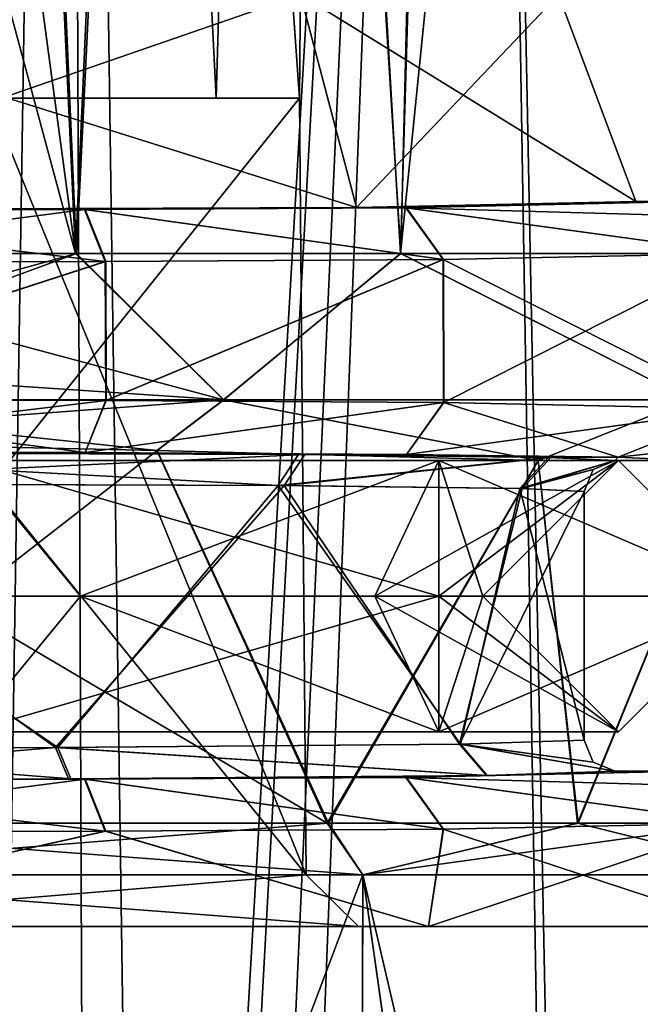
# Model space of a CAD drawing. Units: millimetres. Extents: x -23 to 23, y -123 to 24.
# Drawn here: x 3 to 9, y -81 to -72 of the extents above; entities that cross this region are included whole.
import ezdxf

# ---------------------------------------------------------------- set-up
doc = ezdxf.new("R2010")
doc.units = ezdxf.units.MM
doc.header["$LTSCALE"] = 26.699852
for name, color, linetype in [('1001', 7, 'CONTINUOUS'), ('1002', 7, 'CONTINUOUS'), ('1003', 7, 'CONTINUOUS'), ('1004', 7, 'CONTINUOUS'), ('107', 7, 'CONTINUOUS'), ('108', 7, 'CONTINUOUS'), ('109', 7, 'CONTINUOUS'), ('110', 7, 'CONTINUOUS'), ('111', 7, 'CONTINUOUS'), ('112', 7, 'CONTINUOUS'), ('113', 7, 'CONTINUOUS'), ('114', 7, 'CONTINUOUS'), ('115', 7, 'CONTINUOUS'), ('116', 7, 'CONTINUOUS'), ('123', 7, 'CONTINUOUS'), ('124', 7, 'CONTINUOUS'), ('128', 7, 'CONTINUOUS'), ('131', 7, 'CONTINUOUS'), ('132', 7, 'CONTINUOUS'), ('133', 7, 'CONTINUOUS'), ('160', 7, 'CONTINUOUS'), ('177', 7, 'CONTINUOUS'), ('269', 7, 'CONTINUOUS'), ('275', 7, 'CONTINUOUS'), ('279', 7, 'CONTINUOUS'), ('280', 7, 'CONTINUOUS'), ('289', 7, 'CONTINUOUS'), ('65', 7, 'CONTINUOUS'), ('66', 7, 'CONTINUOUS'), ('67', 7, 'CONTINUOUS'), ('72', 7, 'CONTINUOUS'), ('73', 7, 'CONTINUOUS'), ('74', 7, 'CONTINUOUS'), ('79', 7, 'CONTINUOUS'), ('80', 7, 'CONTINUOUS'), ('82', 7, 'CONTINUOUS'), ('84', 7, 'CONTINUOUS'), ('85', 7, 'CONTINUOUS'), ('86', 7, 'CONTINUOUS'), ('91', 7, 'CONTINUOUS'), ('92', 7, 'CONTINUOUS'), ('93', 7, 'CONTINUOUS'), ('94', 7, 'CONTINUOUS'), ('97', 7, 'CONTINUOUS'), ('98', 7, 'CONTINUOUS')]:
    doc.layers.add(name, color=color, linetype=linetype)

msp = doc.modelspace()

# ---------------------------------------------------------------- linework, layer by layer
at = {"layer": '1001', "color": 7, "linetype": 'CONTINUOUS', "true_color": 0x333333}
for points in [[(0, -77.31, 209.273), (7.3468, -77.31, 206.2298), (2.8059, -76, 207.5186), (0, -77.31, 209.273)], [(0, -77.31, 206.653), (2.8059, -76, 207.5186), (3.885, -77.31, 205.612), (0, -77.31, 206.653)], [(2.8059, -76, 207.5186), (7.3468, -77.31, 206.2298), (7.3459, -76, 204.2201), (2.8059, -76, 207.5186)], [(2.8059, -76, 207.5186), (7.3459, -76, 204.2201), (3.885, -77.31, 205.612), (2.8059, -76, 207.5186)], [(3.885, -77.31, 205.612), (7.3459, -76, 204.2201), (6.729, -77.31, 202.768), (3.885, -77.31, 205.612)], [(7.3459, -76, 204.2201), (9.08, -76, 198.883), (6.729, -77.31, 202.768), (7.3459, -76, 204.2201)], [(9.08, -76, 198.883), (7.77, -77.31, 198.883), (6.729, -77.31, 202.768), (9.08, -76, 198.883)], [(7.3468, -77.31, 206.2298), (10.39, -77.31, 198.883), (7.3459, -76, 204.2201), (7.3468, -77.31, 206.2298)], [(7.3459, -76, 204.2201), (10.39, -77.31, 198.883), (9.08, -76, 198.883), (7.3459, -76, 204.2201)]]:
    msp.add_3dface(points, dxfattribs=at)
at = {"layer": '1002', "color": 7, "linetype": 'CONTINUOUS', "true_color": 0x333333}
for points in [[(7.3468, -77.31, 206.2298), (0, -77.31, 209.273), (2.8059, -78.62, 207.5186), (7.3468, -77.31, 206.2298)], [(0, -77.31, 206.653), (3.885, -77.31, 205.612), (2.8059, -78.62, 207.5186), (0, -77.31, 206.653)], [(7.3468, -77.31, 206.2298), (2.8059, -78.62, 207.5186), (7.3459, -78.62, 204.2201), (7.3468, -77.31, 206.2298)], [(2.8059, -78.62, 207.5186), (3.885, -77.31, 205.612), (7.3459, -78.62, 204.2201), (2.8059, -78.62, 207.5186)], [(3.885, -77.31, 205.612), (6.729, -77.31, 202.768), (7.3459, -78.62, 204.2201), (3.885, -77.31, 205.612)], [(6.729, -77.31, 202.768), (7.77, -77.31, 198.883), (7.3459, -78.62, 204.2201), (6.729, -77.31, 202.768)], [(7.3468, -77.31, 206.2298), (7.3459, -78.62, 204.2201), (9.08, -78.62, 198.883), (7.3468, -77.31, 206.2298)], [(7.3459, -78.62, 204.2201), (7.77, -77.31, 198.883), (9.08, -78.62, 198.883), (7.3459, -78.62, 204.2201)], [(10.39, -77.31, 198.883), (7.3468, -77.31, 206.2298), (9.08, -78.62, 198.883), (10.39, -77.31, 198.883)]]:
    msp.add_3dface(points, dxfattribs=at)
at = {"layer": '1003', "color": 7, "linetype": 'CONTINUOUS', "true_color": 0x333333}
for points in [[(0, -77.31, 188.493), (2.8059, -76, 190.2474), (7.3468, -77.31, 191.5361), (0, -77.31, 188.493)], [(3.885, -77.31, 192.154), (2.8059, -76, 190.2474), (0, -77.31, 191.113), (3.885, -77.31, 192.154)], [(2.8059, -76, 190.2474), (7.3459, -76, 193.5459), (7.3468, -77.31, 191.5361), (2.8059, -76, 190.2474)], [(7.3459, -76, 193.5459), (2.8059, -76, 190.2474), (3.885, -77.31, 192.154), (7.3459, -76, 193.5459)], [(6.729, -77.31, 194.998), (7.3459, -76, 193.5459), (3.885, -77.31, 192.154), (6.729, -77.31, 194.998)], [(7.77, -77.31, 198.883), (7.3459, -76, 193.5459), (6.729, -77.31, 194.998), (7.77, -77.31, 198.883)], [(7.77, -77.31, 198.883), (9.08, -76, 198.883), (7.3459, -76, 193.5459), (7.77, -77.31, 198.883)], [(7.3459, -76, 193.5459), (9.08, -76, 198.883), (7.3468, -77.31, 191.5361), (7.3459, -76, 193.5459)], [(9.08, -76, 198.883), (10.39, -77.31, 198.883), (7.3468, -77.31, 191.5361), (9.08, -76, 198.883)]]:
    msp.add_3dface(points, dxfattribs=at)
at = {"layer": '1004', "color": 7, "linetype": 'CONTINUOUS', "true_color": 0x333333}
for points in [[(0, -77.31, 188.493), (7.3468, -77.31, 191.5361), (2.8059, -78.62, 190.2474), (0, -77.31, 188.493)], [(3.885, -77.31, 192.154), (0, -77.31, 191.113), (2.8059, -78.62, 190.2474), (3.885, -77.31, 192.154)], [(7.3468, -77.31, 191.5361), (7.3459, -78.62, 193.5459), (2.8059, -78.62, 190.2474), (7.3468, -77.31, 191.5361)], [(7.3459, -78.62, 193.5459), (3.885, -77.31, 192.154), (2.8059, -78.62, 190.2474), (7.3459, -78.62, 193.5459)], [(6.729, -77.31, 194.998), (3.885, -77.31, 192.154), (7.3459, -78.62, 193.5459), (6.729, -77.31, 194.998)], [(9.08, -78.62, 198.883), (7.77, -77.31, 198.883), (6.729, -77.31, 194.998), (9.08, -78.62, 198.883)], [(9.08, -78.62, 198.883), (6.729, -77.31, 194.998), (7.3459, -78.62, 193.5459), (9.08, -78.62, 198.883)], [(10.39, -77.31, 198.883), (9.08, -78.62, 198.883), (7.3459, -78.62, 193.5459), (10.39, -77.31, 198.883)], [(7.3468, -77.31, 191.5361), (10.39, -77.31, 198.883), (7.3459, -78.62, 193.5459), (7.3468, -77.31, 191.5361)]]:
    msp.add_3dface(points, dxfattribs=at)
at = {"layer": '107', "linetype": 'CONTINUOUS'}
for points in [[(7.3919, -74.059, 191.7821), (3.9296, -73.5779, 189.9555), (7.0332, -73.559, 192.1261), (7.3919, -74.059, 191.7821)], [(9.75, -73.5, 198.883), (10.25, -74, 198.883), (7.0332, -73.559, 192.1261), (9.75, -73.5, 198.883)], [(10.25, -74, 198.883), (7.3919, -74.059, 191.7821), (7.0332, -73.559, 192.1261), (10.25, -74, 198.883)], [(0.0015, -74.0851, 188.633), (0.0014, -73.5851, 189.1287), (3.9296, -73.5779, 189.9555), (0.0015, -74.0851, 188.633)], [(4.1299, -74.0779, 189.5018), (0.0015, -74.0851, 188.633), (3.9296, -73.5779, 189.9555), (4.1299, -74.0779, 189.5018)], [(7.3919, -74.059, 191.7821), (4.1299, -74.0779, 189.5018), (3.9296, -73.5779, 189.9555), (7.3919, -74.059, 191.7821)]]:
    msp.add_3dface(points, dxfattribs=at)
at = {"layer": '108', "linetype": 'CONTINUOUS'}
for points in [[(7.3862, -74.059, 205.9898), (7.0277, -73.559, 205.6455), (3.9234, -73.5779, 207.8132), (7.3862, -74.059, 205.9898)], [(9.75, -73.5, 198.883), (7.0277, -73.559, 205.6455), (10.1036, -73.6465, 198.8838), (9.75, -73.5, 198.883)], [(7.3862, -74.059, 205.9898), (10.25, -74, 198.883), (7.0277, -73.559, 205.6455), (7.3862, -74.059, 205.9898)], [(7.0277, -73.559, 205.6455), (10.25, -74, 198.883), (10.1036, -73.6465, 198.8838), (7.0277, -73.559, 205.6455)], [(-0.006, -74.0851, 209.133), (4.1234, -74.0779, 208.267), (-0.0057, -73.5851, 208.6372), (-0.006, -74.0851, 209.133)], [(4.1234, -74.0779, 208.267), (3.9234, -73.5779, 207.8132), (-0.0057, -73.5851, 208.6372), (4.1234, -74.0779, 208.267)], [(4.1234, -74.0779, 208.267), (7.3862, -74.059, 205.9898), (3.9234, -73.5779, 207.8132), (4.1234, -74.0779, 208.267)]]:
    msp.add_3dface(points, dxfattribs=at)
at = {"layer": '109', "linetype": 'CONTINUOUS'}
for points in [[(0.0049, -75.4149, 188.633), (4.1317, -75.4221, 189.5026), (0.0047, -75.9149, 189.1287), (0.0049, -75.4149, 188.633)], [(4.1317, -75.4221, 189.5026), (3.9313, -75.9221, 189.9562), (0.0047, -75.9149, 189.1287), (4.1317, -75.4221, 189.5026)], [(4.1317, -75.4221, 189.5026), (7.3925, -75.441, 191.7828), (3.9313, -75.9221, 189.9562), (4.1317, -75.4221, 189.5026)], [(7.3925, -75.441, 191.7828), (7.0338, -75.941, 192.1267), (3.9313, -75.9221, 189.9562), (7.3925, -75.441, 191.7828)], [(7.3925, -75.441, 191.7828), (10.25, -75.5, 198.883), (7.0338, -75.941, 192.1267), (7.3925, -75.441, 191.7828)], [(10.25, -75.5, 198.883), (9.079, -75.9689, 195.3242), (7.0338, -75.941, 192.1267), (10.25, -75.5, 198.883)], [(9.079, -75.9689, 195.3242), (10.25, -75.5, 198.883), (10.1036, -75.8535, 198.8821), (9.079, -75.9689, 195.3242)], [(9.75, -76, 198.883), (9.079, -75.9689, 195.3242), (10.1036, -75.8535, 198.8821), (9.75, -76, 198.883)]]:
    msp.add_3dface(points, dxfattribs=at)
at = {"layer": '110', "linetype": 'CONTINUOUS'}
for points in [[(4.129, -75.4221, 208.2645), (-0.0004, -75.4149, 209.133), (3.9287, -75.9221, 207.8108), (4.129, -75.4221, 208.2645)], [(-0.0004, -75.4149, 209.133), (-0.0004, -75.9149, 208.6372), (3.9287, -75.9221, 207.8108), (-0.0004, -75.4149, 209.133)], [(7.3912, -75.441, 205.9846), (4.129, -75.4221, 208.2645), (3.9287, -75.9221, 207.8108), (7.3912, -75.441, 205.9846)], [(7.3912, -75.441, 205.9846), (3.9287, -75.9221, 207.8108), (7.0325, -75.941, 205.6406), (7.3912, -75.441, 205.9846)], [(7.3912, -75.441, 205.9846), (7.0325, -75.941, 205.6406), (9.0783, -75.9689, 202.4434), (7.3912, -75.441, 205.9846)], [(10.25, -75.5, 198.883), (7.3912, -75.441, 205.9846), (9.0783, -75.9689, 202.4434), (10.25, -75.5, 198.883)], [(9.75, -76, 198.883), (10.25, -75.5, 198.883), (9.0783, -75.9689, 202.4434), (9.75, -76, 198.883)]]:
    msp.add_3dface(points, dxfattribs=at)
at = {"layer": '111', "linetype": 'CONTINUOUS'}
for points in [[(0.0015, -79.5851, 188.633), (0.0014, -79.0851, 189.1287), (3.9296, -79.0779, 189.9555), (0.0015, -79.5851, 188.633)], [(4.1299, -79.5779, 189.5018), (0.0015, -79.5851, 188.633), (3.9296, -79.0779, 189.9555), (4.1299, -79.5779, 189.5018)], [(7.3919, -79.559, 191.7821), (3.9296, -79.0779, 189.9555), (7.0332, -79.059, 192.1261), (7.3919, -79.559, 191.7821)], [(7.3919, -79.559, 191.7821), (4.1299, -79.5779, 189.5018), (3.9296, -79.0779, 189.9555), (7.3919, -79.559, 191.7821)], [(9.75, -79, 198.883), (10.25, -79.5, 198.883), (7.0332, -79.059, 192.1261), (9.75, -79, 198.883)], [(10.25, -79.5, 198.883), (7.3919, -79.559, 191.7821), (7.0332, -79.059, 192.1261), (10.25, -79.5, 198.883)]]:
    msp.add_3dface(points, dxfattribs=at)
at = {"layer": '112', "linetype": 'CONTINUOUS'}
for points in [[(-0.006, -79.5851, 209.133), (4.1234, -79.5779, 208.267), (-0.0057, -79.0851, 208.6372), (-0.006, -79.5851, 209.133)], [(4.1234, -79.5779, 208.267), (3.9234, -79.0779, 207.8132), (-0.0057, -79.0851, 208.6372), (4.1234, -79.5779, 208.267)], [(7.3862, -79.559, 205.9898), (7.0277, -79.059, 205.6455), (3.9234, -79.0779, 207.8132), (7.3862, -79.559, 205.9898)], [(4.1234, -79.5779, 208.267), (7.3862, -79.559, 205.9898), (3.9234, -79.0779, 207.8132), (4.1234, -79.5779, 208.267)], [(9.75, -79, 198.883), (7.0277, -79.059, 205.6455), (10.1036, -79.1465, 198.8838), (9.75, -79, 198.883)], [(7.3862, -79.559, 205.9898), (10.25, -79.5, 198.883), (7.0277, -79.059, 205.6455), (7.3862, -79.559, 205.9898)], [(7.0277, -79.059, 205.6455), (10.25, -79.5, 198.883), (10.1036, -79.1465, 198.8838), (7.0277, -79.059, 205.6455)]]:
    msp.add_3dface(points, dxfattribs=at)
at = {"layer": '113', "linetype": 'CONTINUOUS'}
for points in [[(-0.0718, -76.221, 207.6327), (5.7928, -76.2408, 205.4409), (-0.0742, -75.9211, 207.929), (-0.0718, -76.221, 207.6327)], [(5.7928, -76.2408, 205.4409), (5.9903, -75.9408, 205.664), (-0.0742, -75.9211, 207.929), (5.7928, -76.2408, 205.4409)], [(5.7928, -76.2408, 205.4409), (8.4055, -75.9708, 202.2337), (5.9903, -75.9408, 205.664), (5.7928, -76.2408, 205.4409)], [(5.7928, -76.2408, 205.4409), (8.128, -76.2708, 202.123), (8.4055, -75.9708, 202.2337), (5.7928, -76.2408, 205.4409)], [(8.128, -76.2708, 202.123), (9.05, -76, 198.883), (8.4055, -75.9708, 202.2337), (8.128, -76.2708, 202.123)], [(9.05, -76, 198.883), (8.128, -76.2708, 202.123), (8.8379, -76.0879, 198.8835), (9.05, -76, 198.883)], [(8.128, -76.2708, 202.123), (8.75, -76.3, 198.883), (8.8379, -76.0879, 198.8835), (8.128, -76.2708, 202.123)]]:
    msp.add_3dface(points, dxfattribs=at)
at = {"layer": '114', "linetype": 'CONTINUOUS'}
for points in [[(0.0838, -76.221, 190.1334), (0.0866, -75.9211, 189.8371), (6.0508, -75.9413, 192.1558), (0.0838, -76.221, 190.1334)], [(5.8512, -76.2413, 192.3772), (0.0838, -76.221, 190.1334), (6.0508, -75.9413, 192.1558), (5.8512, -76.2413, 192.3772)], [(5.8512, -76.2413, 192.3772), (6.0508, -75.9413, 192.1558), (8.4279, -75.9713, 195.589), (5.8512, -76.2413, 192.3772)], [(8.1497, -76.2713, 195.6978), (5.8512, -76.2413, 192.3772), (8.4279, -75.9713, 195.589), (8.1497, -76.2713, 195.6978)], [(8.1497, -76.2713, 195.6978), (8.4279, -75.9713, 195.589), (9.05, -76, 198.883), (8.1497, -76.2713, 195.6978)], [(8.1497, -76.2713, 195.6978), (9.05, -76, 198.883), (8.8379, -76.0879, 198.8835), (8.1497, -76.2713, 195.6978)], [(8.75, -76.3, 198.883), (8.1497, -76.2713, 195.6978), (8.8379, -76.0879, 198.8835), (8.75, -76.3, 198.883)]]:
    msp.add_3dface(points, dxfattribs=at)
at = {"layer": '115', "linetype": 'CONTINUOUS'}
for points in [[(8.75, -78.7, 198.883), (7.5554, -78.7398, 203.2964), (8.8379, -78.9121, 198.8835), (8.75, -78.7, 198.883)], [(3.6674, -78.7717, 206.8273), (0.0274, -78.779, 207.6329), (3.7924, -79.0717, 207.0977), (3.6674, -78.7717, 206.8273)], [(0.0274, -78.779, 207.6329), (0.0282, -79.079, 207.9303), (3.7924, -79.0717, 207.0977), (0.0274, -78.779, 207.6329)], [(7.5554, -78.7398, 203.2964), (3.6674, -78.7717, 206.8273), (7.8134, -79.0398, 203.4471), (7.5554, -78.7398, 203.2964)], [(3.6674, -78.7717, 206.8273), (3.7924, -79.0717, 207.0977), (7.8134, -79.0398, 203.4471), (3.6674, -78.7717, 206.8273)], [(7.5554, -78.7398, 203.2964), (7.8134, -79.0398, 203.4471), (9.05, -79, 198.883), (7.5554, -78.7398, 203.2964)], [(7.5554, -78.7398, 203.2964), (9.05, -79, 198.883), (8.8379, -78.9121, 198.8835), (7.5554, -78.7398, 203.2964)]]:
    msp.add_3dface(points, dxfattribs=at)
at = {"layer": '116', "linetype": 'CONTINUOUS'}
for points in [[(7.5467, -78.74, 194.4547), (8.75, -78.7, 198.883), (8.8379, -78.9121, 198.8835), (7.5467, -78.74, 194.4547)], [(-0.0273, -78.779, 190.133), (3.6443, -78.7718, 190.928), (-0.0281, -79.079, 189.8356), (-0.0273, -78.779, 190.133)], [(3.6443, -78.7718, 190.928), (3.7686, -79.0718, 190.6573), (-0.0281, -79.079, 189.8356), (3.6443, -78.7718, 190.928)], [(3.6443, -78.7718, 190.928), (7.5467, -78.74, 194.4547), (7.8045, -79.04, 194.3037), (3.6443, -78.7718, 190.928)], [(3.6443, -78.7718, 190.928), (7.8045, -79.04, 194.3037), (3.7686, -79.0718, 190.6573), (3.6443, -78.7718, 190.928)], [(7.5467, -78.74, 194.4547), (9.05, -79, 198.883), (7.8045, -79.04, 194.3037), (7.5467, -78.74, 194.4547)], [(9.05, -79, 198.883), (7.5467, -78.74, 194.4547), (8.8379, -78.9121, 198.8835), (9.05, -79, 198.883)]]:
    msp.add_3dface(points, dxfattribs=at)
at = {"layer": '123', "linetype": 'CONTINUOUS'}
for points in [[(6, -72.5, 198.883), (6, -72.5, 195.4189), (6.0655, -80, 195.3811), (6, -72.5, 198.883)], [(6, -72.5, 202.3471), (6, -72.5, 198.883), (6.0655, -80, 195.3811), (6, -72.5, 202.3471)], [(6.0655, -80, 202.3849), (6, -72.5, 202.3471), (6.0655, -80, 195.3811), (6.0655, -80, 202.3849)]]:
    msp.add_3dface(points, dxfattribs=at)
at = {"layer": '124', "linetype": 'CONTINUOUS'}
for points in [[(0, -72.5, 205.8112), (3, -72.5, 204.0791), (6.0655, -80, 202.3849), (0, -72.5, 205.8112)], [(0, -72.5, 205.8112), (6.0655, -80, 202.3849), (0, -80, 205.8868), (0, -72.5, 205.8112)], [(3, -72.5, 204.0791), (6, -72.5, 202.3471), (6.0655, -80, 202.3849), (3, -72.5, 204.0791)]]:
    msp.add_3dface(points, dxfattribs=at)
at = {"layer": '128', "linetype": 'CONTINUOUS'}
for points in [[(6, -72.5, 195.4189), (3, -72.5, 193.6868), (0, -80, 191.8792), (6, -72.5, 195.4189)], [(6.0655, -80, 195.3811), (6, -72.5, 195.4189), (0, -80, 191.8792), (6.0655, -80, 195.3811)]]:
    msp.add_3dface(points, dxfattribs=at)
at = {"layer": '131', "linetype": 'CONTINUOUS'}
for points in [[(0, -80.5, 191.2968), (6.5698, -80.5, 195.0899), (0, -80, 191.8792), (0, -80.5, 191.2968)], [(6.5698, -80.5, 195.0899), (6.0655, -80, 195.3811), (0, -80, 191.8792), (6.5698, -80.5, 195.0899)]]:
    msp.add_3dface(points, dxfattribs=at)
at = {"layer": '132', "linetype": 'CONTINUOUS'}
for points in [[(6.5698, -80.5, 195.0899), (6.5698, -80.5, 202.6761), (6.0655, -80, 195.3811), (6.5698, -80.5, 195.0899)], [(6.5698, -80.5, 202.6761), (6.0655, -80, 202.3849), (6.0655, -80, 195.3811), (6.5698, -80.5, 202.6761)]]:
    msp.add_3dface(points, dxfattribs=at)
at = {"layer": '133', "linetype": 'CONTINUOUS'}
for points in [[(6.5698, -80.5, 202.6761), (0, -80.5, 206.4691), (6.0655, -80, 202.3849), (6.5698, -80.5, 202.6761)], [(6.0655, -80, 202.3849), (0, -80.5, 206.4691), (0, -80, 205.8868), (6.0655, -80, 202.3849)]]:
    msp.add_3dface(points, dxfattribs=at)
at = {"layer": '160', "linetype": 'CONTINUOUS'}
for points in [[(11.196, -42.7644, 189.28), (8.9402, -120.7712, 187.5406), (7.6733, -44.1924, 186.8188), (11.196, -42.7644, 189.28)], [(12.2871, -119.4277, 190.4148), (8.9402, -120.7712, 187.5406), (11.196, -42.7644, 189.28), (12.2871, -119.4277, 190.4148)], [(7.6424, -44.3916, 210.9624), (8.9465, -110.205, 210.2209), (11.1683, -42.9419, 208.5113), (7.6424, -44.3916, 210.9624)], [(8.9465, -110.205, 210.2209), (12.2874, -111.5466, 207.3501), (11.1683, -42.9419, 208.5113), (8.9465, -110.205, 210.2209)], [(3.7492, -45.2089, 185.4139), (7.6733, -44.1924, 186.8188), (4, -107.0051, 185.4718), (3.7492, -45.2089, 185.4139)], [(7.6733, -44.1924, 186.8188), (4.6885, -121.6587, 185.6513), (4, -111.0051, 185.4718), (7.6733, -44.1924, 186.8188)], [(4, -107.0051, 185.4718), (7.6733, -44.1924, 186.8188), (4, -111.0051, 185.4718), (4, -107.0051, 185.4718)], [(8.9402, -120.7712, 187.5406), (4.6885, -121.6587, 185.6513), (7.6733, -44.1924, 186.8188), (8.9402, -120.7712, 187.5406)], [(3.777, -45.4048, 212.3467), (4.6942, -109.3158, 212.1135), (7.6424, -44.3916, 210.9624), (3.777, -45.4048, 212.3467)], [(4.6942, -109.3158, 212.1135), (8.9465, -110.205, 210.2209), (7.6424, -44.3916, 210.9624), (4.6942, -109.3158, 212.1135)], [(0.0038, -45.5414, 184.9994), (3.7492, -45.2089, 185.4139), (2.8352, -104.1835, 185.2358), (0.0038, -45.5414, 184.9994)], [(2.8352, -104.1835, 185.2358), (3.7492, -45.2089, 185.4139), (4, -107.0051, 185.4718), (2.8352, -104.1835, 185.2358)], [(0, -45.7499, 212.7665), (4.6942, -109.3158, 212.1135), (3.777, -45.4048, 212.3467), (0, -45.7499, 212.7665)], [(0, -109.0082, 212.7665), (4.6942, -109.3158, 212.1135), (0, -45.7499, 212.7665), (0, -109.0082, 212.7665)]]:
    msp.add_3dface(points, dxfattribs=at)
at = {"layer": '177', "linetype": 'CONTINUOUS'}
for points in [[(7.8779, -43.9085, 208.532), (10.1328, -42.7623, 206.7321), (6.9768, -74, 209.0544), (7.8779, -43.9085, 208.532)], [(6.9768, -74, 209.0544), (10.1328, -42.7623, 206.7321), (11.1162, -74, 205.6256), (6.9768, -74, 209.0544)], [(7.7137, -43.8011, 189.1312), (11.1266, -74, 192.1527), (9.9469, -42.7033, 190.8515), (7.7137, -43.8011, 189.1312)], [(5.1419, -44.7523, 187.8969), (6.98, -74, 188.7127), (7.7137, -43.8011, 189.1312), (5.1419, -44.7523, 187.8969)], [(6.98, -74, 188.7127), (11.1266, -74, 192.1527), (7.7137, -43.8011, 189.1312), (6.98, -74, 188.7127)], [(5.2715, -44.9062, 209.8216), (7.8779, -43.9085, 208.532), (6.9768, -74, 209.0544), (5.2715, -44.9062, 209.8216)], [(2.4968, -45.3489, 187.2077), (3.8376, -74, 187.4927), (5.1419, -44.7523, 187.8969), (2.4968, -45.3489, 187.2077)], [(3.8376, -74, 187.4927), (6.98, -74, 188.7127), (5.1419, -44.7523, 187.8969), (3.8376, -74, 187.4927)], [(2.594, -45.5389, 210.5419), (5.2715, -44.9062, 209.8216), (3.8447, -74, 210.2721), (2.594, -45.5389, 210.5419)], [(3.8447, -74, 210.2721), (5.2715, -44.9062, 209.8216), (6.9768, -74, 209.0544), (3.8447, -74, 210.2721)], [(0.0033, -45.5414, 186.9994), (3.8376, -74, 187.4927), (2.4968, -45.3489, 187.2077), (0.0033, -45.5414, 186.9994)], [(0, -74, 210.7665), (2.594, -45.5389, 210.5419), (3.8447, -74, 210.2721), (0, -74, 210.7665)], [(0, -59.7707, 186.9994), (3.8376, -74, 187.4927), (0.0033, -45.5414, 186.9994), (0, -59.7707, 186.9994)], [(-0.0002, -74, 186.9994), (3.8376, -74, 187.4927), (0, -59.7707, 186.9994), (-0.0002, -74, 186.9994)]]:
    msp.add_3dface(points, dxfattribs=at)
at = {"layer": '269', "linetype": 'CONTINUOUS'}
for points in [[(10.326, -76, 194.538), (8.304, -76, 192.0562), (10.1193, -76, 195.2569), (10.326, -76, 194.538)], [(8.3053, -76, 205.7083), (10.3222, -76, 203.2339), (10.1199, -76, 202.5072), (8.3053, -76, 205.7083)]]:
    msp.add_3dface(points, dxfattribs=at)
at = {"layer": '275', "linetype": 'CONTINUOUS'}
for points in [[(3.8376, -74, 187.4927), (-0.0002, -74, 186.9994), (5.2675, -75.4142, 188.5698), (3.8376, -74, 187.4927)], [(5.2675, -75.4142, 188.5698), (-0.0002, -74, 186.9994), (-0.0001, -75.0647, 187.3064), (5.2675, -75.4142, 188.5698)], [(0, -74, 210.7665), (3.8447, -74, 210.2721), (0, -75.0647, 210.4596), (0, -74, 210.7665)], [(3.8447, -74, 210.2721), (5.2676, -75.4142, 209.1959), (0, -75.4142, 210.1807), (3.8447, -74, 210.2721)], [(3.8447, -74, 210.2721), (0, -75.4142, 210.1807), (0, -75.0647, 210.4596), (3.8447, -74, 210.2721)], [(6.98, -74, 188.7127), (3.8376, -74, 187.4927), (5.2675, -75.4142, 188.5698), (6.98, -74, 188.7127)], [(3.8447, -74, 210.2721), (6.9768, -74, 209.0544), (5.2676, -75.4142, 209.1959), (3.8447, -74, 210.2721)], [(6.98, -74, 188.7127), (5.2675, -75.4142, 188.5698), (9.7751, -75.4142, 191.5045), (6.98, -74, 188.7127)], [(6.9768, -74, 209.0544), (9.775, -75.4142, 206.261), (5.2676, -75.4142, 209.1959), (6.9768, -74, 209.0544)], [(6.9768, -74, 209.0544), (11.1162, -74, 205.6256), (9.775, -75.4142, 206.261), (6.9768, -74, 209.0544)], [(11.1266, -74, 192.1527), (6.98, -74, 188.7127), (9.7751, -75.4142, 191.5045), (11.1266, -74, 192.1527)], [(-0.0001, -75.4142, 187.5852), (5.2675, -75.4142, 188.5698), (-0.0001, -75.0647, 187.3064), (-0.0001, -75.4142, 187.5852)], [(0, -75.8026, 188.133), (4.6224, -75.9018, 189.1775), (-0.0001, -75.4142, 187.5852), (0, -75.8026, 188.133)], [(-0.0001, -75.4142, 187.5852), (4.6224, -75.9018, 189.1775), (5.2675, -75.4142, 188.5698), (-0.0001, -75.4142, 187.5852)], [(0, -75.4142, 210.1807), (5.2676, -75.4142, 209.1959), (0, -75.8026, 209.633), (0, -75.4142, 210.1807)], [(0, -75.8026, 209.633), (5.2676, -75.4142, 209.1959), (4.6244, -75.9019, 208.5875), (0, -75.8026, 209.633)], [(4.6224, -75.9018, 189.1775), (8.304, -76, 192.0562), (5.2675, -75.4142, 188.5698), (4.6224, -75.9018, 189.1775)], [(5.2676, -75.4142, 209.1959), (8.3053, -76, 205.7083), (4.6244, -75.9019, 208.5875), (5.2676, -75.4142, 209.1959)], [(5.2675, -75.4142, 188.5698), (8.304, -76, 192.0562), (9.7751, -75.4142, 191.5045), (5.2675, -75.4142, 188.5698)], [(9.775, -75.4142, 206.261), (8.3053, -76, 205.7083), (5.2676, -75.4142, 209.1959), (9.775, -75.4142, 206.261)], [(8.304, -76, 192.0562), (10.326, -76, 194.538), (9.7751, -75.4142, 191.5045), (8.304, -76, 192.0562)], [(10.3222, -76, 203.2339), (8.3053, -76, 205.7083), (9.775, -75.4142, 206.261), (10.3222, -76, 203.2339)]]:
    msp.add_3dface(points, dxfattribs=at)
at = {"layer": '279', "linetype": 'CONTINUOUS'}
for points in [[(4.6224, -75.9018, 189.1775), (0, -75.8026, 188.133), (6.2664, -79.5, 190.1483), (4.6224, -75.9018, 189.1775)], [(0, -75.8026, 188.133), (0, -79.5, 188.133), (6.2664, -79.5, 190.1483), (0, -75.8026, 188.133)], [(0, -75.8026, 209.633), (4.6244, -75.9019, 208.5875), (0, -79.5, 209.633), (0, -75.8026, 209.633)], [(0, -79.5, 209.633), (4.6244, -75.9019, 208.5875), (6.2785, -79.5001, 207.609), (0, -79.5, 209.633)], [(8.304, -76, 192.0562), (4.6224, -75.9018, 189.1775), (6.2664, -79.5, 190.1483), (8.304, -76, 192.0562)], [(4.6244, -75.9019, 208.5875), (8.3053, -76, 205.7083), (6.2785, -79.5001, 207.609), (4.6244, -75.9019, 208.5875)], [(8.684, -79.5, 192.5466), (8.304, -76, 192.0562), (6.2664, -79.5, 190.1483), (8.684, -79.5, 192.5466)], [(6.2785, -79.5001, 207.609), (8.3053, -76, 205.7083), (8.6915, -79.4999, 205.2092), (6.2785, -79.5001, 207.609)], [(10.1193, -76, 195.2569), (8.304, -76, 192.0562), (8.684, -79.5, 192.5466), (10.1193, -76, 195.2569)], [(8.3053, -76, 205.7083), (10.1199, -76, 202.5072), (8.6915, -79.4999, 205.2092), (8.3053, -76, 205.7083)], [(10.2178, -79.5, 195.5425), (10.1193, -76, 195.2569), (8.684, -79.5, 192.5466), (10.2178, -79.5, 195.5425)], [(8.6915, -79.4999, 205.2092), (10.1199, -76, 202.5072), (10.2215, -79.5, 202.2122), (8.6915, -79.4999, 205.2092)]]:
    msp.add_3dface(points, dxfattribs=at)
at = {"layer": '280', "linetype": 'CONTINUOUS'}
for points in [[(0, -80, 187.633), (0, -97.5, 187.633), (6.5566, -97.5, 189.7412), (0, -80, 187.633)], [(0, -97.5, 210.133), (0, -80, 210.133), (6.612, -80.0005, 207.9849), (0, -97.5, 210.133)], [(0, -80, 187.633), (6.5566, -97.5, 189.7412), (6.6119, -80.0005, 189.781), (0, -80, 187.633)], [(6.5688, -97.5001, 208.0161), (0, -97.5, 210.133), (6.612, -80.0005, 207.9849), (6.5688, -97.5001, 208.0161)], [(6.5566, -97.5, 189.7412), (9.0871, -97.5, 192.2508), (6.6119, -80.0005, 189.781), (6.5566, -97.5, 189.7412)], [(9.0947, -97.4999, 205.5049), (6.5688, -97.5001, 208.0161), (6.612, -80.0005, 207.9849), (9.0947, -97.4999, 205.5049)], [(9.0871, -97.5, 192.2508), (10.6929, -97.5, 195.3866), (6.6119, -80.0005, 189.781), (9.0871, -97.5, 192.2508)], [(6.6119, -80.0005, 189.781), (10.6929, -97.5, 195.3866), (10.6993, -80.0005, 195.4062), (6.6119, -80.0005, 189.781)], [(10.6993, -80.0005, 202.3597), (9.0947, -97.4999, 205.5049), (6.612, -80.0005, 207.9849), (10.6993, -80.0005, 202.3597)], [(10.6966, -97.5, 202.3679), (9.0947, -97.4999, 205.5049), (10.6993, -80.0005, 202.3597), (10.6966, -97.5, 202.3679)]]:
    msp.add_3dface(points, dxfattribs=at)
at = {"layer": '289', "linetype": 'CONTINUOUS'}
for points in [[(0, -79.5, 188.133), (0, -80, 187.633), (6.6119, -80.0005, 189.781), (0, -79.5, 188.133)], [(6.2664, -79.5, 190.1483), (0, -79.5, 188.133), (6.6119, -80.0005, 189.781), (6.2664, -79.5, 190.1483)], [(0, -80, 210.133), (0, -79.5, 209.633), (6.2785, -79.5001, 207.609), (0, -80, 210.133)], [(0, -80, 210.133), (6.2785, -79.5001, 207.609), (6.612, -80.0005, 207.9849), (0, -80, 210.133)], [(8.684, -79.5, 192.5466), (6.2664, -79.5, 190.1483), (6.6119, -80.0005, 189.781), (8.684, -79.5, 192.5466)], [(6.2785, -79.5001, 207.609), (8.6915, -79.4999, 205.2092), (6.612, -80.0005, 207.9849), (6.2785, -79.5001, 207.609)], [(8.684, -79.5, 192.5466), (6.6119, -80.0005, 189.781), (10.6993, -80.0005, 195.4062), (8.684, -79.5, 192.5466)], [(8.6915, -79.4999, 205.2092), (10.2215, -79.5, 202.2122), (6.612, -80.0005, 207.9849), (8.6915, -79.4999, 205.2092)], [(10.2215, -79.5, 202.2122), (10.6993, -80.0005, 202.3597), (6.612, -80.0005, 207.9849), (10.2215, -79.5, 202.2122)], [(10.2178, -79.5, 195.5425), (8.684, -79.5, 192.5466), (10.6993, -80.0005, 195.4062), (10.2178, -79.5, 195.5425)]]:
    msp.add_3dface(points, dxfattribs=at)
at = {"layer": '65', "linetype": 'CONTINUOUS'}
for points in [[(-0.0273, -78.779, 190.133), (0.0838, -76.221, 190.1334), (3.6443, -78.7718, 190.928), (-0.0273, -78.779, 190.133)], [(0.0838, -76.221, 190.1334), (5.8512, -76.2413, 192.3772), (3.6443, -78.7718, 190.928), (0.0838, -76.221, 190.1334)], [(3.6443, -78.7718, 190.928), (5.8512, -76.2413, 192.3772), (7.5467, -78.74, 194.4547), (3.6443, -78.7718, 190.928)], [(5.8512, -76.2413, 192.3772), (8.1497, -76.2713, 195.6978), (7.5467, -78.74, 194.4547), (5.8512, -76.2413, 192.3772)], [(8.1497, -76.2713, 195.6978), (8.75, -76.3, 198.883), (7.5467, -78.74, 194.4547), (8.1497, -76.2713, 195.6978)], [(8.75, -76.3, 198.883), (8.75, -78.7, 198.883), (7.5467, -78.74, 194.4547), (8.75, -76.3, 198.883)]]:
    msp.add_3dface(points, dxfattribs=at)
at = {"layer": '66', "linetype": 'CONTINUOUS'}
for points in [[(7.3919, -79.559, 191.7821), (7.2473, -80.5, 191.6347), (4.1299, -79.5779, 189.5018), (7.3919, -79.559, 191.7821)], [(10.25, -80.5, 198.883), (7.2473, -80.5, 191.6347), (10.25, -79.5, 198.883), (10.25, -80.5, 198.883)], [(10.25, -79.5, 198.883), (7.2473, -80.5, 191.6347), (7.3919, -79.559, 191.7821), (10.25, -79.5, 198.883)], [(7.2473, -80.5, 191.6347), (0, -80.5, 188.6332), (4.1299, -79.5779, 189.5018), (7.2473, -80.5, 191.6347)], [(4.1299, -79.5779, 189.5018), (0, -80.5, 188.6332), (0.0015, -79.5851, 188.633), (4.1299, -79.5779, 189.5018)]]:
    msp.add_3dface(points, dxfattribs=at)
at = {"layer": '67', "linetype": 'CONTINUOUS'}
for points in [[(0, -80.5, 188.6332), (7.2473, -80.5, 191.6347), (0, -80.5, 191.2968), (0, -80.5, 188.6332)], [(0, -80.5, 191.2968), (7.2473, -80.5, 191.6347), (6.5698, -80.5, 195.0899), (0, -80.5, 191.2968)], [(7.2473, -80.5, 206.1313), (0, -80.5, 209.1328), (0, -80.5, 206.4691), (7.2473, -80.5, 206.1313)], [(6.5698, -80.5, 202.6761), (7.2473, -80.5, 206.1313), (0, -80.5, 206.4691), (6.5698, -80.5, 202.6761)], [(7.2473, -80.5, 191.6347), (10.25, -80.5, 198.883), (6.5698, -80.5, 195.0899), (7.2473, -80.5, 191.6347)], [(10.25, -80.5, 198.883), (7.2473, -80.5, 206.1313), (6.5698, -80.5, 202.6761), (10.25, -80.5, 198.883)], [(6.5698, -80.5, 195.0899), (10.25, -80.5, 198.883), (6.5698, -80.5, 202.6761), (6.5698, -80.5, 195.0899)]]:
    msp.add_3dface(points, dxfattribs=at)
at = {"layer": '72', "linetype": 'CONTINUOUS'}
for points in [[(5.7928, -76.2408, 205.4409), (-0.0718, -76.221, 207.6327), (3.6674, -78.7717, 206.8273), (5.7928, -76.2408, 205.4409)], [(3.6674, -78.7717, 206.8273), (-0.0718, -76.221, 207.6327), (0.0274, -78.779, 207.6329), (3.6674, -78.7717, 206.8273)], [(7.5554, -78.7398, 203.2964), (5.7928, -76.2408, 205.4409), (3.6674, -78.7717, 206.8273), (7.5554, -78.7398, 203.2964)], [(8.128, -76.2708, 202.123), (5.7928, -76.2408, 205.4409), (7.5554, -78.7398, 203.2964), (8.128, -76.2708, 202.123)], [(8.75, -78.7, 198.883), (8.128, -76.2708, 202.123), (7.5554, -78.7398, 203.2964), (8.75, -78.7, 198.883)], [(8.75, -78.7, 198.883), (8.75, -76.3, 198.883), (8.128, -76.2708, 202.123), (8.75, -78.7, 198.883)]]:
    msp.add_3dface(points, dxfattribs=at)
at = {"layer": '73', "linetype": 'CONTINUOUS'}
for points in [[(4.1234, -79.5779, 208.267), (7.2473, -80.5, 206.1313), (7.3862, -79.559, 205.9898), (4.1234, -79.5779, 208.267)], [(7.2473, -80.5, 206.1313), (10.25, -80.5, 198.883), (7.3862, -79.559, 205.9898), (7.2473, -80.5, 206.1313)], [(10.25, -80.5, 198.883), (10.25, -79.5, 198.883), (7.3862, -79.559, 205.9898), (10.25, -80.5, 198.883)], [(-0.006, -79.5851, 209.133), (0, -80.5, 209.1328), (4.1234, -79.5779, 208.267), (-0.006, -79.5851, 209.133)], [(0, -80.5, 209.1328), (7.2473, -80.5, 206.1313), (4.1234, -79.5779, 208.267), (0, -80.5, 209.1328)]]:
    msp.add_3dface(points, dxfattribs=at)
at = {"layer": '74', "linetype": 'CONTINUOUS'}
for points in [[(3, -72.5, 193.6868), (6, -72.5, 195.4189), (5.1962, -72.5, 195.883), (3, -72.5, 193.6868)], [(3, -72.5, 204.0791), (5.1962, -72.5, 201.883), (6, -72.5, 202.3471), (3, -72.5, 204.0791)], [(5.1962, -72.5, 195.883), (6, -72.5, 195.4189), (6, -72.5, 198.883), (5.1962, -72.5, 195.883)], [(5.1962, -72.5, 201.883), (6, -72.5, 198.883), (6, -72.5, 202.3471), (5.1962, -72.5, 201.883)]]:
    msp.add_3dface(points, dxfattribs=at)
at = {"layer": '79', "linetype": 'CONTINUOUS'}
for points in [[(3.1745, -32.5, 193.3845), (3, -72.5, 193.6868), (5.1962, -72.5, 195.883), (3.1745, -32.5, 193.3845)], [(6.3491, -32.5, 198.883), (3.1745, -32.5, 193.3845), (6, -72.5, 198.883), (6.3491, -32.5, 198.883)], [(3.1745, -32.5, 193.3845), (5.1962, -72.5, 195.883), (6, -72.5, 198.883), (3.1745, -32.5, 193.3845)]]:
    msp.add_3dface(points, dxfattribs=at)
at = {"layer": '80', "linetype": 'CONTINUOUS'}
for points in [[(3.1745, -32.5, 204.3814), (6.3491, -32.5, 198.883), (3, -72.5, 204.0791), (3.1745, -32.5, 204.3814)], [(6.3491, -32.5, 198.883), (5.1962, -72.5, 201.883), (3, -72.5, 204.0791), (6.3491, -32.5, 198.883)], [(6.3491, -32.5, 198.883), (6, -72.5, 198.883), (5.1962, -72.5, 201.883), (6.3491, -32.5, 198.883)]]:
    msp.add_3dface(points, dxfattribs=at)
at = {"layer": '82', "linetype": 'CONTINUOUS'}
for points in [[(10.25, -74, 198.883), (7.3925, -75.441, 191.7828), (7.3919, -74.059, 191.7821), (10.25, -74, 198.883)], [(10.25, -75.5, 198.883), (7.3925, -75.441, 191.7828), (10.25, -74, 198.883), (10.25, -75.5, 198.883)], [(4.1299, -74.0779, 189.5018), (0.0049, -75.4149, 188.633), (0.0015, -74.0851, 188.633), (4.1299, -74.0779, 189.5018)], [(4.1317, -75.4221, 189.5026), (0.0049, -75.4149, 188.633), (4.1299, -74.0779, 189.5018), (4.1317, -75.4221, 189.5026)], [(7.3919, -74.059, 191.7821), (4.1317, -75.4221, 189.5026), (4.1299, -74.0779, 189.5018), (7.3919, -74.059, 191.7821)], [(7.3925, -75.441, 191.7828), (4.1317, -75.4221, 189.5026), (7.3919, -74.059, 191.7821), (7.3925, -75.441, 191.7828)]]:
    msp.add_3dface(points, dxfattribs=at)
at = {"layer": '84', "linetype": 'CONTINUOUS'}
for points in [[(10.25, -75.5, 198.883), (10.25, -74, 198.883), (7.3862, -74.059, 205.9898), (10.25, -75.5, 198.883)], [(-0.006, -74.0851, 209.133), (-0.0004, -75.4149, 209.133), (4.1234, -74.0779, 208.267), (-0.006, -74.0851, 209.133)], [(-0.0004, -75.4149, 209.133), (4.129, -75.4221, 208.2645), (4.1234, -74.0779, 208.267), (-0.0004, -75.4149, 209.133)], [(4.1234, -74.0779, 208.267), (4.129, -75.4221, 208.2645), (7.3862, -74.059, 205.9898), (4.1234, -74.0779, 208.267)], [(4.129, -75.4221, 208.2645), (7.3912, -75.441, 205.9846), (7.3862, -74.059, 205.9898), (4.129, -75.4221, 208.2645)], [(7.3912, -75.441, 205.9846), (10.25, -75.5, 198.883), (7.3862, -74.059, 205.9898), (7.3912, -75.441, 205.9846)]]:
    msp.add_3dface(points, dxfattribs=at)
at = {"layer": '85', "linetype": 'CONTINUOUS'}
for points in [[(6.0105, -71.5, 204.8933), (0, -71.5, 207.383), (6.5515, -73.5573, 205.4434), (6.0105, -71.5, 204.8933)], [(6.5515, -73.5573, 205.4434), (0, -71.5, 207.383), (0, -73.581, 208.163), (6.5515, -73.5573, 205.4434)], [(8.5, -71.5, 198.883), (6.0105, -71.5, 204.8933), (9.25, -73.5, 198.883), (8.5, -71.5, 198.883)], [(9.25, -73.5, 198.883), (6.0105, -71.5, 204.8933), (6.5515, -73.5573, 205.4434), (9.25, -73.5, 198.883)]]:
    msp.add_3dface(points, dxfattribs=at)
at = {"layer": '86', "linetype": 'CONTINUOUS'}
for points in [[(0, -71.5, 190.383), (6.0105, -71.5, 192.8727), (0, -73.581, 189.603), (0, -71.5, 190.383)], [(0, -73.581, 189.603), (6.0105, -71.5, 192.8727), (6.5515, -73.5573, 192.3226), (0, -73.581, 189.603)], [(6.0105, -71.5, 192.8727), (8.5, -71.5, 198.883), (6.5515, -73.5573, 192.3226), (6.0105, -71.5, 192.8727)], [(6.5515, -73.5573, 192.3226), (8.5, -71.5, 198.883), (9.25, -73.5, 198.883), (6.5515, -73.5573, 192.3226)]]:
    msp.add_3dface(points, dxfattribs=at)
at = {"layer": '91', "linetype": 'CONTINUOUS'}
for points in [[(0.0047, -75.9149, 189.1287), (3.9313, -75.9221, 189.9562), (0.0866, -75.9211, 189.8371), (0.0047, -75.9149, 189.1287)], [(0.0866, -75.9211, 189.8371), (3.9313, -75.9221, 189.9562), (6.0508, -75.9413, 192.1558), (0.0866, -75.9211, 189.8371)], [(3.9313, -75.9221, 189.9562), (7.0338, -75.941, 192.1267), (6.0508, -75.9413, 192.1558), (3.9313, -75.9221, 189.9562)], [(6.0508, -75.9413, 192.1558), (7.0338, -75.941, 192.1267), (8.4279, -75.9713, 195.589), (6.0508, -75.9413, 192.1558)], [(7.0338, -75.941, 192.1267), (9.079, -75.9689, 195.3242), (8.4279, -75.9713, 195.589), (7.0338, -75.941, 192.1267)], [(8.4279, -75.9713, 195.589), (9.079, -75.9689, 195.3242), (9.05, -76, 198.883), (8.4279, -75.9713, 195.589)], [(9.079, -75.9689, 195.3242), (9.75, -76, 198.883), (9.05, -76, 198.883), (9.079, -75.9689, 195.3242)]]:
    msp.add_3dface(points, dxfattribs=at)
at = {"layer": '92', "linetype": 'CONTINUOUS'}
for points in [[(5.9903, -75.9408, 205.664), (-0.0004, -75.9149, 208.6372), (-0.0742, -75.9211, 207.929), (5.9903, -75.9408, 205.664)], [(3.9287, -75.9221, 207.8108), (-0.0004, -75.9149, 208.6372), (5.9903, -75.9408, 205.664), (3.9287, -75.9221, 207.8108)], [(7.0325, -75.941, 205.6406), (3.9287, -75.9221, 207.8108), (5.9903, -75.9408, 205.664), (7.0325, -75.941, 205.6406)], [(8.4055, -75.9708, 202.2337), (7.0325, -75.941, 205.6406), (5.9903, -75.9408, 205.664), (8.4055, -75.9708, 202.2337)], [(9.0783, -75.9689, 202.4434), (7.0325, -75.941, 205.6406), (8.4055, -75.9708, 202.2337), (9.0783, -75.9689, 202.4434)], [(9.05, -76, 198.883), (9.0783, -75.9689, 202.4434), (8.4055, -75.9708, 202.2337), (9.05, -76, 198.883)], [(9.05, -76, 198.883), (9.75, -76, 198.883), (9.0783, -75.9689, 202.4434), (9.05, -76, 198.883)]]:
    msp.add_3dface(points, dxfattribs=at)
at = {"layer": '93', "linetype": 'CONTINUOUS'}
for points in [[(-0.0057, -79.0851, 208.6372), (3.9234, -79.0779, 207.8132), (0.0282, -79.079, 207.9303), (-0.0057, -79.0851, 208.6372)], [(0.0282, -79.079, 207.9303), (3.9234, -79.0779, 207.8132), (3.7924, -79.0717, 207.0977), (0.0282, -79.079, 207.9303)], [(3.7924, -79.0717, 207.0977), (7.0277, -79.059, 205.6455), (7.8134, -79.0398, 203.4471), (3.7924, -79.0717, 207.0977)], [(3.9234, -79.0779, 207.8132), (7.0277, -79.059, 205.6455), (3.7924, -79.0717, 207.0977), (3.9234, -79.0779, 207.8132)], [(7.0277, -79.059, 205.6455), (9.75, -79, 198.883), (7.8134, -79.0398, 203.4471), (7.0277, -79.059, 205.6455)], [(7.8134, -79.0398, 203.4471), (9.75, -79, 198.883), (9.05, -79, 198.883), (7.8134, -79.0398, 203.4471)]]:
    msp.add_3dface(points, dxfattribs=at)
at = {"layer": '94', "linetype": 'CONTINUOUS'}
for points in [[(3.7686, -79.0718, 190.6573), (0.0014, -79.0851, 189.1287), (-0.0281, -79.079, 189.8356), (3.7686, -79.0718, 190.6573)], [(3.9296, -79.0779, 189.9555), (0.0014, -79.0851, 189.1287), (3.7686, -79.0718, 190.6573), (3.9296, -79.0779, 189.9555)], [(7.8045, -79.04, 194.3037), (3.9296, -79.0779, 189.9555), (3.7686, -79.0718, 190.6573), (7.8045, -79.04, 194.3037)], [(7.0332, -79.059, 192.1261), (3.9296, -79.0779, 189.9555), (7.8045, -79.04, 194.3037), (7.0332, -79.059, 192.1261)], [(9.75, -79, 198.883), (7.0332, -79.059, 192.1261), (7.8045, -79.04, 194.3037), (9.75, -79, 198.883)], [(9.05, -79, 198.883), (9.75, -79, 198.883), (7.8045, -79.04, 194.3037), (9.05, -79, 198.883)]]:
    msp.add_3dface(points, dxfattribs=at)
at = {"layer": '97', "linetype": 'CONTINUOUS'}
for points in [[(6.5515, -73.5573, 205.4434), (0, -73.581, 208.163), (3.9234, -73.5779, 207.8132), (6.5515, -73.5573, 205.4434)], [(7.0277, -73.559, 205.6455), (6.5515, -73.5573, 205.4434), (3.9234, -73.5779, 207.8132), (7.0277, -73.559, 205.6455)], [(9.25, -73.5, 198.883), (6.5515, -73.5573, 205.4434), (7.0277, -73.559, 205.6455), (9.25, -73.5, 198.883)], [(9.75, -73.5, 198.883), (9.25, -73.5, 198.883), (7.0277, -73.559, 205.6455), (9.75, -73.5, 198.883)], [(3.9234, -73.5779, 207.8132), (0, -73.581, 208.163), (-0.0057, -73.5851, 208.6372), (3.9234, -73.5779, 207.8132)]]:
    msp.add_3dface(points, dxfattribs=at)
at = {"layer": '98', "linetype": 'CONTINUOUS'}
for points in [[(0, -73.581, 189.603), (6.5515, -73.5573, 192.3226), (0.0014, -73.5851, 189.1287), (0, -73.581, 189.603)], [(0.0014, -73.5851, 189.1287), (6.5515, -73.5573, 192.3226), (3.9296, -73.5779, 189.9555), (0.0014, -73.5851, 189.1287)], [(3.9296, -73.5779, 189.9555), (6.5515, -73.5573, 192.3226), (7.0332, -73.559, 192.1261), (3.9296, -73.5779, 189.9555)], [(6.5515, -73.5573, 192.3226), (9.25, -73.5, 198.883), (7.0332, -73.559, 192.1261), (6.5515, -73.5573, 192.3226)], [(9.25, -73.5, 198.883), (9.75, -73.5, 198.883), (7.0332, -73.559, 192.1261), (9.25, -73.5, 198.883)]]:
    msp.add_3dface(points, dxfattribs=at)

doc.saveas('drawing.dxf')
